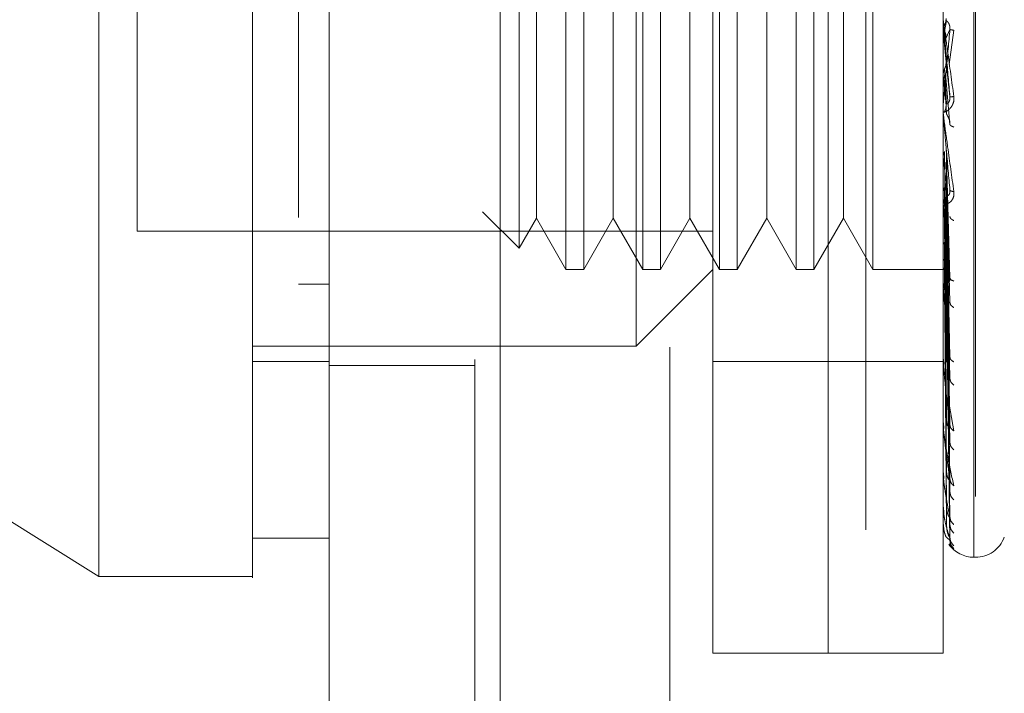
# Model space of a CAD drawing. Units: inches. Extents: x 0 to 23.4, y 0 to 16.5.
# Drawn here: x 12.2 to 12.3, y 7.6 to 7.7 of the extents above; entities that cross this region are included whole.
import ezdxf

# ---------------------------------------------------------------- set-up
doc = ezdxf.new("R2010")
doc.units = ezdxf.units.IN
doc.header["$MEASUREMENT"] = 0
doc.linetypes.add('HIDDEN', pattern=[0.07500000000000001, 0.05, -0.025])
doc.styles.add('SLDTEXTSTYLE0', font='TXT', dxfattribs={"width": 0.75})
doc.dimstyles.new('SLDDIMSTYLE1', dxfattribs={"dimtxt": 0.125, "dimasz": 0.13, "dimexe": 0, "dimexo": 0.0625, "dimgap": 0.03125, "dimtad": 0, "dimtih": 1, "dimtoh": 1, "dimlfac": 5, "dimrnd": 1e-09, "dimzin": 4, "dimdsep": 46, "dimtxsty": 'SLDTEXTSTYLE0', "dimsah": 1, "dimcen": 0.09, "dimadec": 0, "dimazin": 1, "dimtfac": 1, "dimtofl": 0, "dimtmove": 0, "dimatfit": 3, "dimfxl": 1, "dimfrac": 2, "dimtolj": 1, "dimtzin": 12, "dimarcsym": 0})

# ---------------------------------------------------------------- blocks, each defined once
blk = doc.blocks.new('_D_7')
at = {"color": 7, "linetype": 'Continuous', "lineweight": 0}
for p, q in [((12.4109982223, 10.3450296016), (11.0297123125, 10.3450296016)), ((11.1547123125, 10.3450296016), (11.1547123125, 7.9870503752)), ((10.9468998073, 7.9870503775), (11.3625247993, 7.9870503775)), ((11.3625247993, 7.7378316236), (10.9468998073, 7.7378316236)), ((11.1547123125, 5.5450296016), (11.1547123125, 7.7378316259)), ((12.4109982223, 5.5450296016), (11.0297123125, 5.5450296016))]:
    blk.add_line(p, q, dxfattribs=at)
for centre, start, end in [((10.9468998073, 7.8624410006), 90, 270), ((11.3625247993, 7.8624410006), 270, 90)]:
    blk.add_arc(centre, 0.1246093769601782, start, end, dxfattribs=at)
for points in [[(11.1547123125, 10.3450296016), (11.1347123125, 10.2150296016), (11.1747123125, 10.2150296016)], [(11.1547123125, 5.5450296016), (11.1747123125, 5.6750296016), (11.1347123125, 5.6750296016)]]:
    blk.add_solid(points, dxfattribs=at)
at = {"color": 7, "linetype": 'Continuous', "lineweight": 0, "insert": (10.9468998073, 7.9243557288, -0.0192825984), "char_height": 0.125, "attachment_point": 1, "style": 'SLDTEXTSTYLE0'}
blk.add_mtext('24.00', dxfattribs=at)

msp = doc.modelspace()

# ---------------------------------------------------------------- linework, layer by layer
at = {"color": 7, "linetype": 'Continuous', "lineweight": 15}
for p, q in [((12.2059342876, 5.7437696016), (12.2059342876, 10.1462896016)), ((12.2234742876, 10.1460611745), (12.2234742876, 5.7439980288)), ((12.1193201144, 7.6608575923), (12.1823122404, 7.6214957434)), ((12.1980602719, 7.625432753), (12.2059342876, 7.625432753)), ((12.1823122404, 7.6214957434), (12.1980602719, 7.6214957434))]:
    msp.add_line(p, q, dxfattribs=at)
at = {"color": 7, "linetype": 'HIDDEN', "lineweight": 0}
for p, q in [((12.2208742876, 5.7437696016), (12.2208742876, 10.1462896016)), ((12.2234742876, 10.1460611745), (12.2234742876, 5.7439980288)), ((12.2609982223, 5.8262796016), (12.2609982223, 10.0637796016)), ((12.2408742876, 10.0450296016), (12.2408742876, 5.8450296016)), ((12.2453043664, 7.6136217276), (12.2453043664, 7.7396059796)), ((12.25711539, 7.6136217276), (12.25711539, 7.7396059796)), ((12.2720760199, 7.6235103873), (12.2720760199, 7.7296153019)), ((12.2722328466, 7.7297173199), (12.2722328466, 7.6236124053)), ((12.25711539, 7.6136217276), (12.25711539, 7.7167084186)), ((12.2689264136, 7.6136217276), (12.2689264136, 7.7167084186)), ((12.2374303506, 7.6451177906), (12.2374303506, 7.7081099166)), ((12.230221925, 7.7002359009), (12.230221925, 7.6529918064)), ((12.2320403511, 7.7002359009), (12.2320403511, 7.6529918064)), ((12.2380959408, 7.7002359009), (12.2380959408, 7.6529918064)), ((12.2399143668, 7.7002359009), (12.2399143668, 7.6529918064)), ((12.2459699565, 7.7002359009), (12.2459699565, 7.6529918064)), ((12.2477883826, 7.7002359009), (12.2477883826, 7.6529918064)), ((12.2538439723, 7.7002359009), (12.2538439723, 7.6529918064)), ((12.2556623983, 7.7002359009), (12.2556623983, 7.6529918064)), ((12.261717988, 7.7002359009), (12.261717988, 7.6529918064)), ((12.2254186896, 7.6980667595), (12.2254186896, 7.6551609477)), ((12.1862492483, 7.696298893), (12.1862492483, 7.6569288142)), ((12.2271941302, 7.6949916063), (12.2271941302, 7.6620557816)), ((12.2350681459, 7.6949916063), (12.2350681459, 7.6620557816)), ((12.2429421617, 7.6949916063), (12.2429421617, 7.6620557816)), ((12.2508161774, 7.6949916063), (12.2508161774, 7.6620557816)), ((12.2586901932, 7.6949916063), (12.2586901932, 7.6620557816)), ((12.2689309081, 7.67745196), (12.2689309081, 7.6784451735)), ((12.269259653, 7.6784889401), (12.2690709493, 7.6774055011)), ((12.2689309081, 7.67745196), (12.2692109241, 7.6742451003)), ((12.2692109241, 7.6767379443), (12.2696103486, 7.6776187201)), ((12.2695221932, 7.6740097611), (12.2700135184, 7.6775323397)), ((12.2692109241, 7.6742451003), (12.2696103486, 7.6707187741)), ((12.2689309081, 7.6729691272), (12.2689309081, 7.6689558661)), ((12.2689309081, 7.6729691272), (12.2692109241, 7.6698402642)), ((12.269259653, 7.6699974388), (12.2690709493, 7.6735815976)), ((12.269259653, 7.6689984323), (12.2690709493, 7.6729231326)), ((12.2692109241, 7.6722655859), (12.2696103486, 7.6678553624)), ((12.2689309081, 7.6686180244), (12.2689309081, 7.6597433383)), ((12.269259653, 7.6520502656), (12.2690709493, 7.6650918671)), ((12.2692109241, 7.6656802434), (12.2696103486, 7.6521250307)), ((12.2689309081, 7.6645559116), (12.2689309081, 7.6511405549)), ((12.2689309081, 7.6645559116), (12.2692109241, 7.6619153916)), ((12.269259653, 7.6511762039), (12.2690709493, 7.6645157556)), ((12.2692109241, 7.663948305), (12.2696103486, 7.6496197431)), ((12.2271941302, 7.6620557816), (12.2271941302, 7.6582361009)), ((12.2350681459, 7.6620557816), (12.2350681459, 7.6582361009)), ((12.2429421617, 7.6620557816), (12.2429421617, 7.6582361009)), ((12.2508161774, 7.6620557816), (12.2508161774, 7.6582361009)), ((12.2586901932, 7.6620557816), (12.2586901932, 7.6582361009)), ((12.2692109241, 7.6619153916), (12.2696103486, 7.6439928397)), ((12.269259653, 7.6442513876), (12.2690709493, 7.6613973637)), ((12.269259653, 7.643488625), (12.2690709493, 7.6608946117)), ((12.2696407517, 7.6610873549), (12.2696106865, 7.6609515115)), ((12.2689488005, 7.6601737838), (12.2689784223, 7.659804784)), ((12.2692109241, 7.6604039906), (12.2696103486, 7.6418065644)), ((12.221662821, 7.6589168164), (12.2254186896, 7.6551609477)), ((12.2254186896, 7.6551609477), (12.2271941302, 7.6582361009)), ((12.2271941302, 7.6582361009), (12.230221925, 7.6529918064)), ((12.2320403511, 7.6529918064), (12.2350681459, 7.6582361009)), ((12.2350681459, 7.6582361009), (12.2380959408, 7.6529918064)), ((12.2399143668, 7.6529918064), (12.2429421617, 7.6582361009)), ((12.2429421617, 7.6582361009), (12.2459699565, 7.6529918064)), ((12.2477883826, 7.6529918064), (12.2508161774, 7.6582361009)), ((12.2508161774, 7.6582361009), (12.2538439723, 7.6529918064)), ((12.2556623983, 7.6529918064), (12.2586901932, 7.6582361009)), ((12.2586901932, 7.6582361009), (12.261717988, 7.6529918064)), ((12.269259653, 7.6376221735), (12.2690709493, 7.6582528239)), ((12.269259653, 7.6369982783), (12.2690709493, 7.6578416022)), ((12.2692109241, 7.6586817806), (12.2696103486, 7.6370396572)), ((12.1862492483, 7.6569288142), (12.2453043664, 7.6569288142)), ((12.2692109241, 7.6574455429), (12.2696103486, 7.6352514117)), ((12.269259653, 7.6324022203), (12.2690709493, 7.6557718996)), ((12.2692109241, 7.6560962814), (12.2696103486, 7.6315167893)), ((12.269259653, 7.6319397416), (12.2690709493, 7.6554670707)), ((12.2692109241, 7.6551798879), (12.2696103486, 7.6301912055)), ((12.269259653, 7.6287801907), (12.2690709493, 7.6540442578)), ((12.269259653, 7.6284958438), (12.2690709493, 7.6538568391)), ((12.2692109241, 7.6542523408), (12.2696103486, 7.6276238467)), ((12.2692109241, 7.6536889122), (12.2696103486, 7.6268088347)), ((12.230221925, 7.6529918064), (12.2320403511, 7.6529918064)), ((12.2374303506, 7.6451177906), (12.2453043664, 7.6529918064)), ((12.2380959408, 7.6529918064), (12.2399143668, 7.6529918064)), ((12.2459699565, 7.6529918064), (12.2477883826, 7.6529918064)), ((12.2538439723, 7.6529918064), (12.2556623983, 7.6529918064)), ((12.261717988, 7.6529918064), (12.2693347331, 7.6529918064)), ((12.269259653, 7.6268869943), (12.2690709493, 7.65313234)), ((12.269259653, 7.6267910562), (12.2690709493, 7.6530691053)), ((12.2692109241, 7.6532166034), (12.2696103486, 7.6255015307)), ((12.2692109241, 7.6530265037), (12.2696103486, 7.6252265471)), ((12.2696431487, 7.6520199975), (12.2696099077, 7.6519412618)), ((12.2059342876, 7.6514813743), (12.2027846814, 7.6514813706)), ((12.2059342876, 7.6514811608), (12.2027846814, 7.6514811952)), ((12.2689488005, 7.6515345038), (12.2689784223, 7.6510829515)), ((12.2689309081, 7.649961259), (12.2689309081, 7.6434584429)), ((12.1980602719, 7.6451177906), (12.2374303506, 7.6451177906)), ((12.2689488005, 7.6438016568), (12.2689784223, 7.6432838724)), ((12.2696461241, 7.6438369367), (12.2696267076, 7.6438320995)), ((12.1980602719, 7.6435429875), (12.2059342876, 7.6435429875)), ((12.2059342876, 7.6431296016), (12.2208742876, 7.6431296016)), ((12.2453043664, 7.6435429875), (12.25711539, 7.6435429875)), ((12.25711539, 7.6435429875), (12.2689264136, 7.6435429875)), ((12.2689309081, 7.6369746538), (12.2689309081, 7.6422534054)), ((12.26943142, 7.6397697703), (12.2700135184, 7.6364320257)), ((12.2689488005, 7.6372547281), (12.2689784223, 7.6366894256)), ((12.2696502316, 7.636832096), (12.2696092261, 7.636901428)), ((12.2689309081, 7.6319235286), (12.2689309081, 7.6357376225)), ((12.2689488005, 7.6321303408), (12.2689784223, 7.6315379517)), ((12.2689309081, 7.6284876283), (12.2689309081, 7.6306494077)), ((12.2696567953, 7.6312544062), (12.2696090234, 7.631411528)), ((12.2689488005, 7.6286137035), (12.2689784223, 7.6280156383)), ((12.2689309081, 7.6267911351), (12.2689309081, 7.6271726623)), ((12.2689488005, 7.6268319167), (12.2689784223, 7.6262497911)), ((12.2696103486, 7.6252265471), (12.2693165713, 7.6254714497)), ((12.2695417992, 7.6248313896), (12.2700135184, 7.6243445718)), ((12.2720760199, 7.6234642473), (12.2722328466, 7.6234642473)), ((12.2453043664, 7.6136217276), (12.25711539, 7.6136217276)), ((12.25711539, 7.6136217276), (12.2689264136, 7.6136217276))]:
    msp.add_line(p, q, dxfattribs=at)
for centre, radius, start, end in [((12.2701058472, 7.6785480404), 0.0011794335490656, 180.0000053443, 185.0035383168), ((12.2700802691, 7.6690576093), 0.00115385546308, 180.0000902166, 185.0587279546), ((12.269974278, 7.6598402865), 0.0010478643257688, 180.0005098634, 185.3085851152), ((12.2698030585, 7.6512292108), 0.0008766448675182, 180.0015231452, 185.8042999717), ((12.2695911403, 7.6435356113), 0.0006647266911961, 180.0039153361, 186.6665245131), ((12.2693688837, 7.6370375595), 0.000442470079854, 180.0103284682, 188.1733981655), ((12.2691681301, 7.6319699246), 0.0002417164553483, 180.0326572738, 191.0662377017), ((12.2690176402, 7.6285159107), 9.12269005895e-05, 180.1657448582, 198.0606112001), ((12.2689389738, 7.6268008057), 1.25927009039e-05, 184.1182987509, 230.1702393221), ((12.2722328466, 7.6266138536), 0.0031496062992148, 270, 340), ((12.2720760199, 7.6266138536), 0.0031496062992131, 215.1142815211, 270)]:
    msp.add_arc(centre, radius, start, end, dxfattribs=at)
at = {"color": 7, "linetype": 'Continuous', "lineweight": 15}
for points, knots in [([(12.18231224040561, 7.621495743371735), (12.18231224040561, 7.622231556154467), (12.18231224040561, 7.623729014996676), (12.18231224040561, 7.635583960768597), (12.18231224040561, 7.653965330247662), (12.18231224040561, 7.679083831326456), (12.18231224040561, 7.710085698226053), (12.18231224040561, 7.746311277481016), (12.18231224040561, 7.786915986745865), (12.18231224040561, 7.832744153530331), (12.18231224040561, 7.88298491965747), (12.18231224040561, 7.936459355898775), (12.18231224040561, 7.989926883565783), (12.18231224040561, 8.041893632663982), (12.18231224040561, 8.09073746571167), (12.18231224040561, 8.135534584088468), (12.18231224040561, 8.161756113568233), (12.18231224040561, 8.174424301915753)], [0, 0, 0, 0, 0.0460884464044997, 0.0937949886326491, 0.1444433413095353, 0.1988961036271154, 0.2575310273479955, 0.3202993895351393, 0.3868119293795185, 0.4564080071611536, 0.5366635593754239, 0.6183621990771103, 0.7000605982676911, 0.78031649330507, 0.8577742212099279, 0.9312876483816103, 1, 1, 1, 1]), ([(12.19806027190167, 8.174424301915773), (12.19806027190167, 8.165681290381528), (12.19806027190167, 8.148811846776297), (12.19806027190167, 8.121771802647869), (12.19806027190167, 8.08495235782251), (12.19806027190167, 8.037058179358763), (12.19806027190167, 7.984074215447574), (12.19806027190167, 7.936949123666901), (12.19806027190167, 7.896409887205721), (12.19806027190167, 7.856802858940546), (12.19806027190167, 7.820623137036593), (12.19806027190167, 7.787145422462491), (12.19806027190167, 7.756292383383763), (12.19806027190167, 7.726217992845871), (12.19806027190167, 7.698641560115034), (12.19806027190167, 7.674139320994661), (12.19806027190167, 7.654495549992796), (12.19806027190167, 7.639079637503263), (12.19806027190167, 7.628739642816518), (12.19806027190167, 7.623123765255054), (12.19806027190167, 7.620914474748474), (12.19806027190167, 7.621526855094361), (12.19806027190167, 7.621542322868341)], [0, 0, 0, 0, 0.0479217342553987, 0.0924639056370782, 0.1373322964975177, 0.2289521247832033, 0.3181182053117909, 0.3806853540998083, 0.4436805014394995, 0.5028017295024828, 0.5623203486897188, 0.6117977226762487, 0.661590163935344, 0.7126154746536616, 0.7642138835508978, 0.8098541542563242, 0.8563146219603193, 0.8947947938306149, 0.9342754315478612, 0.9662606264538133, 0.9991477959608944, 1, 1, 1, 1]), ([(12.19806027190167, 7.625859853748698), (12.19806027190167, 7.625825830376511), (12.19806027190167, 7.625735063841728), (12.19806027190167, 7.629693200574124), (12.19806027190167, 7.636863421611014), (12.19806027190167, 7.648474017730345), (12.19806027190167, 7.665526452022322), (12.19806027190167, 7.692202342765927), (12.19806027190167, 7.726989081709923), (12.19806027190167, 7.769564056055203), (12.19806027190167, 7.814203525322164), (12.19806027190167, 7.860098412817758), (12.19806027190167, 7.906691968318951), (12.19806027190167, 7.953539788397144), (12.19806027190167, 8.00024115153553), (12.19806027190167, 8.04637038506337), (12.19806027190167, 8.090899992762235), (12.19806027190167, 8.126279328005506), (12.19806027190167, 8.153058093736993), (12.19806027190167, 8.165754910685694), (12.19806027190167, 8.172122062479065)], [0, 0, 0, 0, 0.0197138427293439, 0.0525920000531762, 0.0836024710181405, 0.1152873523936479, 0.1630964587984569, 0.2108411121983191, 0.2830705542897438, 0.3551905198300972, 0.4272549524248019, 0.4992923283762075, 0.5713148835708866, 0.6433326109150843, 0.7153512574215759, 0.7873788220572832, 0.8594248569712309, 0.9290351203525885, 0.9644128002680479, 1, 1, 1, 1])]:
    msp.add_open_spline(points, degree=3, knots=knots, dxfattribs=at)
at = {"color": 7, "linetype": 'HIDDEN', "lineweight": 0}
for points, knots in [([(12.20278468135049, 8.158308625470328), (12.20278468135049, 8.156595166353549), (12.20278468135049, 8.148020364299672), (12.20278468135049, 8.135416694260035), (12.20278468135049, 8.116805068358145), (12.20278468135049, 8.101448192219422), (12.20278468135049, 8.081834054943162), (12.20278468135049, 8.065842988936279), (12.20278468135049, 8.045583556903573), (12.20278468135049, 8.029179642097374), (12.20278468135049, 8.008505602664716), (12.20278468135049, 7.991847607061161), (12.20278468135049, 7.970937436035452), (12.20278468135049, 7.95415127803042), (12.20278468135049, 7.933148739847857), (12.20278468135049, 7.916342379253008), (12.20278468135049, 7.895381165468142), (12.20278468135049, 7.878661104261504), (12.20278468135049, 7.857878661531291), (12.20278468135049, 7.841361537126682), (12.20278468135049, 7.820920726414887), (12.20278468135049, 7.804751356059806), (12.20278468135049, 7.784859293273374), (12.20278468135049, 7.769229190479401), (12.20278468135049, 7.750181466687667), (12.20278468135049, 7.735382840047473), (12.20278468135049, 7.717644716544722), (12.20278468135049, 7.704142200630844), (12.20278468135049, 7.691613001512115), (12.20278468135049, 7.679837588930421), (12.20278468135049, 7.669479991646439), (12.20278468135049, 7.658240689822963), (12.20278468135049, 7.654238378447704), (12.20278468135049, 7.65148136688422)], [0, 0, 0, 0, 0.0109314953139205, 0.0547053662102915, 0.0765714256300136, 0.1203278119347988, 0.1421924628383879, 0.1859392039703433, 0.2078030562133852, 0.2515453165443244, 0.2734087313036711, 0.3171480468004803, 0.3390111860524331, 0.3827491339696566, 0.4046122321902387, 0.4483500008599139, 0.4702130907222041, 0.5139513902837117, 0.5358146430703222, 0.5795550146938626, 0.6014186072499155, 0.6451623694113118, 0.6670265423137276, 0.7107764707949508, 0.732641719264821, 0.7764037647577167, 0.7982711232516366, 0.8420553264366495, 0.8639267031229059, 0.8858009724783581, 0.9296602614699487, 0.9515461306437877, 1, 1, 1, 1]), ([(12.26892641363395, 7.678548040324718), (12.26892675319697, 7.678546805915374), (12.26892745325744, 7.678544260993954), (12.26893519722504, 7.678492573924443), (12.26896655331098, 7.678273477142312), (12.26911169172102, 7.677242531899794), (12.26947423488196, 7.674663133657864), (12.26980260431344, 7.672262906154435), (12.27001351842002, 7.670721222334495)], [0, 0, 0, 0, 0.0122380921909071, 0.0252306766379198, 0.0555840836455194, 0.1427446814423418, 0.4493785892007363, 1, 1, 1, 1]), ([(12.26892668192823, 7.677529792445557), (12.26893423267463, 7.677624254768298), (12.26894933604192, 7.677813202864241), (12.269030400251, 7.677984368398744), (12.26907093738601, 7.678069961787724)], [0, 0, 0, 0, 0.4999379446973191, 1, 1, 1, 1]), ([(12.26961034857632, 7.670718774148708), (12.2694939034054, 7.672051019754425), (12.26931923405033, 7.674049406453595), (12.26911558780601, 7.676366715935132), (12.2690116469974, 7.677544273864855), (12.26895954559544, 7.678131855793856), (12.26893742076131, 7.678377329418097), (12.26893178289441, 7.678437923184327), (12.26893118883898, 7.678442846623615), (12.26893090808503, 7.678445173468852)], [0, 0, 0, 0, 0.4993964359863738, 0.7491015102648981, 0.8740772847327708, 0.9562544240619807, 0.9815316571686219, 0.9912717567917795, 1, 1, 1, 1]), ([(12.26907094916216, 7.678069983703181), (12.26911945947467, 7.67817571312979), (12.26921647738729, 7.678387166071292), (12.26921277515608, 7.678619423692402), (12.26921092409224, 7.678735549256275)], [0, 0, 0, 0, 0.5000139788028812, 1, 1, 1, 1]), ([(12.26961034857632, 7.677618720084404), (12.26961291090181, 7.677678728433937), (12.26961807351019, 7.677799634076065), (12.26958944155609, 7.67798051881869), (12.26953561040387, 7.678145899542905), (12.2694323314909, 7.678346348444381), (12.26929563833366, 7.678486585956546), (12.26927239102441, 7.678488106797912), (12.2692596529659, 7.678488940123012)], [0, 0, 0, 0, 0.0874884560709971, 0.1762729360608227, 0.2726762683571635, 0.3835708900314121, 0.6622357458639863, 1, 1, 1, 1]), ([(12.26961034857632, 7.677618720084403), (12.2694939034054, 7.67629168279514), (12.26931923405033, 7.674301108642156), (12.26911558780601, 7.672024639406939), (12.2690116469974, 7.670881006234679), (12.26895954559544, 7.67031718104963), (12.26893742076132, 7.670091976162907), (12.26893178289441, 7.670041477948669), (12.26893118883898, 7.67004129799943), (12.26893090808503, 7.670041212954403)], [0, 0, 0, 0, 0.4993964359863334, 0.7491015102648413, 0.8740772847326956, 0.9562544240618246, 0.9815316571685144, 0.9912717567917093, 1, 1, 1, 1]), ([(12.26907094916217, 7.677405501262299), (12.26911945947467, 7.677299529718607), (12.2692164773873, 7.677087592556454), (12.26921277515609, 7.67685449157454), (12.26921092409224, 7.676737944342041)], [0, 0, 0, 0, 0.5000139787467455, 1, 1, 1, 1]), ([(12.27001351842002, 7.677532339742573), (12.26988782636901, 7.677551579056592), (12.26966304454393, 7.677585985752035), (12.26962647111234, 7.677608704888236), (12.26961034857632, 7.677618720084404)], [0, 0, 0, 0, 0.5591735495867067, 1, 1, 1, 1]), ([(12.26907094916216, 7.673581597487788), (12.26911945947467, 7.673686851453843), (12.26921647738733, 7.673897353500886), (12.2692127751561, 7.674129186845017), (12.26921092409224, 7.674245100276367)], [0, 0, 0, 0, 0.5000139786543552, 1, 1, 1, 1]), ([(12.26892668192823, 7.673045499481362), (12.26893423267465, 7.673139055688931), (12.26894933604197, 7.673326191329693), (12.269030400251, 7.673496440517972), (12.26907093738601, 7.673581575677024)], [0, 0, 0, 0, 0.4999379444096254, 1, 1, 1, 1]), ([(12.26907094916217, 7.672923132702787), (12.26911945947467, 7.672818602895362), (12.26921647738732, 7.672609549125106), (12.2692127751561, 7.672380238225773), (12.26921092409224, 7.672265585981573)], [0, 0, 0, 0, 0.5000139786916493, 1, 1, 1, 1]), ([(12.27001351842002, 7.670721222334495), (12.27002094037592, 7.670644235996455), (12.27003563466125, 7.670491815363309), (12.27000626061707, 7.67018592281061), (12.26988536250532, 7.669846688978867), (12.26966484336328, 7.669529184427063), (12.26935979307188, 7.669256678276407), (12.2690131431531, 7.669089965223405), (12.26895636285404, 7.669151435975617), (12.26892641363395, 7.669183859212501)], [0, 0, 0, 0, 0.0622261043658227, 0.123197731793415, 0.2504811670922238, 0.369586680532605, 0.5010903155134196, 0.7368461210899832, 1, 1, 1, 1]), ([(12.26907094916216, 7.669202804909044), (12.26911945947467, 7.669303779262046), (12.26921647738729, 7.66950572232221), (12.26921277515608, 7.669728752328256), (12.26921092409224, 7.669840264213588)], [0, 0, 0, 0, 0.5000139787971807, 1, 1, 1, 1]), ([(12.26961034857632, 7.670718774148708), (12.26961291090181, 7.670658620242595), (12.26961807351019, 7.670537421331082), (12.26958944155609, 7.670362491719525), (12.26953561040387, 7.67020811328232), (12.2694323314909, 7.670032229144701), (12.26929563833366, 7.669937762140472), (12.26927239102441, 7.669976314518983), (12.2692596529659, 7.669997438789663)], [0, 0, 0, 0, 0.087488456071053, 0.1762729360605927, 0.272676268356967, 0.3835708900312027, 0.6622357458638999, 1, 1, 1, 1]), ([(12.27001351842002, 7.670721222334495), (12.26988782636901, 7.670715553298551), (12.26966304454393, 7.670705415058023), (12.26962647111234, 7.670714686883009), (12.26961034857632, 7.670718774148708)], [0, 0, 0, 0, 0.5591735495867349, 1, 1, 1, 1]), ([(12.26892641363395, 7.66905760752082), (12.26892675319697, 7.669049828689532), (12.26892745325744, 7.669033791453192), (12.26893519722504, 7.668954625722847), (12.26896655331099, 7.668682267813512), (12.26911169172105, 7.667548703720143), (12.26947423488197, 7.664883906765961), (12.26980260431344, 7.662505352251087), (12.27001351842002, 7.66097758915147)], [0, 0, 0, 0, 0.0122380921924576, 0.0252306766407247, 0.0555840836500599, 0.1427446814478833, 0.449378589203755, 1, 1, 1, 1]), ([(12.26961034857631, 7.66114231148783), (12.2694939034054, 7.662448840754321), (12.26931923405033, 7.664408652591585), (12.26911558780601, 7.666744505021325), (12.2690116469974, 7.6679577093734), (12.26895954559545, 7.668576674136651), (12.26893742076131, 7.668855852669896), (12.26893178289441, 7.668934904843174), (12.26893118883898, 7.668949138946284), (12.26893090808503, 7.668955866063869)], [0, 0, 0, 0, 0.4993964359863716, 0.7491015102648961, 0.8740772847327641, 0.9562544240619588, 0.98153165716862, 0.9912717567917693, 1, 1, 1, 1]), ([(12.26961034857632, 7.667855362378655), (12.26961291090181, 7.667913455520013), (12.2696180735102, 7.668030502374561), (12.26958944155609, 7.668218343923084), (12.26953561040387, 7.668401150006084), (12.2694323314909, 7.668645076523696), (12.26929563833366, 7.668872642010476), (12.26927239102441, 7.66895390518812), (12.2692596529659, 7.668998432281571)], [0, 0, 0, 0, 0.0874884560710559, 0.176272936060689, 0.2726762683572085, 0.3835708900313997, 0.662235745864105, 1, 1, 1, 1]), ([(12.27001351842002, 7.667604217564201), (12.26988782636901, 7.667649953415105), (12.26966304454393, 7.667731745286231), (12.26962647111234, 7.667817541248949), (12.26961034857632, 7.667855362378655)], [0, 0, 0, 0, 0.5591735495867323, 0.9999999999999999, 0.9999999999999999, 0.9999999999999999, 0.9999999999999999]), ([(12.26892668192823, 7.664621235132655), (12.26893423267463, 7.66470298997542), (12.26894933604191, 7.664866519956831), (12.26903040025098, 7.665016732218487), (12.26907093738601, 7.665091847670817)], [0, 0, 0, 0, 0.4999379444668183, 0.9999999999999999, 0.9999999999999999, 0.9999999999999999, 0.9999999999999999]), ([(12.26907094916216, 7.66139736358855), (12.26911945947467, 7.661479116864694), (12.26921647738731, 7.661642618845891), (12.26921277515609, 7.66182446903621), (12.26921092409224, 7.661915391589339)], [0, 0, 0, 0, 0.5000139787113056, 1, 1, 1, 1]), ([(12.27001351842002, 7.66097758915147), (12.27002094037592, 7.660902447126901), (12.27003563466125, 7.660753677939378), (12.27000626061707, 7.660465042799007), (12.26988536250533, 7.660160394101669), (12.26966484336328, 7.659900748083365), (12.26935979307192, 7.659718053447509), (12.26901314315312, 7.659689120531817), (12.26895636285405, 7.659866870208947), (12.26892641363395, 7.659960625689091)], [0, 0, 0, 0, 0.0622261043651692, 0.1231977317925833, 0.2504811670916901, 0.369586680509744, 0.5010903155116582, 0.7368461210576595, 1, 1, 1, 1]), ([(12.26892668192823, 7.660985738610913), (12.26893423267466, 7.661057024735981), (12.26894933604202, 7.661199614683215), (12.269030400251, 7.661331430551254), (12.26907093738601, 7.661397346665226)], [0, 0, 0, 0, 0.4999379440925163, 1, 1, 1, 1]), ([(12.26961034857632, 7.661142311487831), (12.26961291090181, 7.66108349714255), (12.26961807351019, 7.660964997196492), (12.26958944155609, 7.660806662138768), (12.26953561040387, 7.660678370201087), (12.2694323314909, 7.660556157205884), (12.26929563833366, 7.660555375488562), (12.26927239102441, 7.660672667150449), (12.2692596529659, 7.660736935579783)], [0, 0, 0, 0, 0.0874884560712217, 0.1762729360607563, 0.272676268357157, 0.3835708900314236, 0.662235745863951, 1, 1, 1, 1]), ([(12.27001351842002, 7.660977589151469), (12.26988782636901, 7.660999091331202), (12.26966304454393, 7.661037544830565), (12.26962647111234, 7.661110257722), (12.26961034857632, 7.661142311487831)], [0, 0, 0, 0, 0.5591735495866202, 1, 1, 1, 1]), ([(12.26961034857632, 7.652125030669885), (12.2694939034054, 7.653358622225327), (12.26931923405033, 7.655209026494648), (12.26911558780601, 7.657478998079776), (12.2690116469974, 7.658684000487947), (12.26895954559544, 7.659311977086205), (12.26893742076131, 7.659614770288871), (12.26893178289441, 7.659709423717683), (12.26893118883898, 7.659732454027046), (12.26893090808503, 7.65974333828142)], [0, 0, 0, 0, 0.4993964359863546, 0.7491015102648828, 0.8740772847327517, 0.9562544240619334, 0.9815316571685955, 0.9912717567917666, 1, 1, 1, 1]), ([(12.27001351842002, 7.658001727106829), (12.26988782636901, 7.658072306481801), (12.26966304454393, 7.658198527357281), (12.26962647111234, 7.658344299256885), (12.26961034857632, 7.658408559365959)], [0, 0, 0, 0, 0.5591735495868096, 1, 1, 1, 1]), ([(12.26907094921089, 7.655771899520803), (12.2690304540207, 7.655731133172979), (12.26894942260229, 7.655649559164502), (12.26893426805559, 7.65556336725457), (12.26892668694475, 7.65552024947383)], [0, 0, 0, 0, 0.4997467770176252, 1, 1, 1, 1]), ([(12.26907094921089, 7.654044257748695), (12.26903045402067, 7.654018502882141), (12.26894942260219, 7.653966967048917), (12.26893426805555, 7.653914193843873), (12.26892668694475, 7.653887793877962)], [0, 0, 0, 0, 0.4997467770110089, 1, 1, 1, 1]), ([(12.26907094921089, 7.653132339975449), (12.26903045402071, 7.653122527438152), (12.26894942260221, 7.653102892419462), (12.26893426805557, 7.653085445280442), (12.26892668694475, 7.653076717292905)], [0, 0, 0, 0, 0.4997467764526901, 1, 1, 1, 1]), ([(12.26907094921089, 7.653069105285368), (12.26903045402069, 7.653075589727968), (12.26894942260219, 7.653088565184545), (12.26893426805556, 7.653107074696612), (12.26892668694475, 7.653116334139686)], [0, 0, 0, 0, 0.4997467766924396, 1, 1, 1, 1]), ([(12.26961034857632, 7.652125030669885), (12.26961291090181, 7.652069681589113), (12.26961807351019, 7.651958163505309), (12.26958944155609, 7.651822145642942), (12.26953561040387, 7.651724577009673), (12.2694323314909, 7.651660452252957), (12.26929563833366, 7.651753384075845), (12.26927239102441, 7.651945175794844), (12.2692596529659, 7.652050265554348)], [0, 0, 0, 0, 0.0874884560710758, 0.1762729360604063, 0.2726762683571251, 0.3835708900318612, 0.6622357458641857, 1, 1, 1, 1]), ([(12.27001351842002, 7.65179909130579), (12.26988782636901, 7.6518469875564), (12.26966304454393, 7.651932642985998), (12.26962647111234, 7.652066168910534), (12.26961034857632, 7.652125030669885)], [0, 0, 0, 0, 0.5591735495865916, 1, 1, 1, 1]), ([(12.26961034857632, 7.643992839717928), (12.2694939034054, 7.645108908349417), (12.26931923405033, 7.646783026619319), (12.26911558780601, 7.648905074672395), (12.2690116469974, 7.650058323210026), (12.26895954559544, 7.650672614932854), (12.26893742076131, 7.650988079069679), (12.26893178289441, 7.651094912732492), (12.26893118883898, 7.651125906872719), (12.26893090808503, 7.651140554878574)], [0, 0, 0, 0, 0.4993964359863544, 0.7491015102648728, 0.874077284732734, 0.9562544240619067, 0.9815316571685687, 0.9912717567917478, 1, 1, 1, 1]), ([(12.27001351842002, 7.649071927394629), (12.26988782636901, 7.649164799371167), (12.26966304454393, 7.649330887299696), (12.26962647111234, 7.649531366559929), (12.26961034857632, 7.649619743120597)], [0, 0, 0, 0, 0.5591735495864005, 1, 1, 1, 1]), ([(12.26961034857632, 7.643992839717928), (12.26961291090181, 7.643942956361653), (12.26961807351019, 7.643842450694211), (12.26958944155609, 7.643733666067138), (12.26953561040387, 7.643670347122898), (12.2694323314909, 7.643666628240451), (12.26929563833366, 7.643849914805339), (12.26927239102441, 7.64410927472902), (12.2692596529659, 7.644251387600975)], [0, 0, 0, 0, 0.0874884560710866, 0.1762729360608112, 0.2726762683571073, 0.3835708900314314, 0.6622357458640392, 1, 1, 1, 1]), ([(12.27001351842002, 7.643517463623946), (12.26988782636901, 7.643590022850142), (12.26966304454393, 7.643719784399576), (12.26962647111234, 7.643909297382401), (12.26961034857632, 7.643992839717928)], [0, 0, 0, 0, 0.5591735495870005, 1, 1, 1, 1]), ([(12.26961034857632, 7.637039657201178), (12.2694939034054, 7.637997865280485), (12.26931923405033, 7.639435190554821), (12.26911558780601, 7.641332618730264), (12.2690116469974, 7.642392431990446), (12.26895954559544, 7.642970836734461), (12.26893742076132, 7.643287570109603), (12.26893178289441, 7.643402722759491), (12.26893118883898, 7.6434405605216), (12.26893090808503, 7.643458442861838)], [0, 0, 0, 0, 0.4993964359863796, 0.7491015102649307, 0.8740772847328049, 0.9562544240620559, 0.9815316571686932, 0.9912717567918294, 1, 1, 1, 1]), ([(12.27001351842002, 7.641137564655569), (12.26988782636901, 7.641249372598464), (12.26966304454393, 7.641449324729567), (12.26962647111234, 7.641697265507618), (12.26961034857632, 7.641806564360721)], [0, 0, 0, 0, 0.5591735495864537, 1, 1, 1, 1]), ([(12.26961034857632, 7.637039657201178), (12.26961291090181, 7.636997042483868), (12.26961807351019, 7.636911181769472), (12.26958944155609, 7.636833562137552), (12.26953561040387, 7.636806781393963), (12.2694323314909, 7.636863602795888), (12.26929563833366, 7.637130619648769), (12.26927239102441, 7.637448173833733), (12.2692596529659, 7.637622173488677)], [0, 0, 0, 0, 0.0874884560709711, 0.1762729360603342, 0.2726762683569889, 0.3835708900312207, 0.662235745863884, 1, 1, 1, 1]), ([(12.26961034857632, 7.631516789252132), (12.2694939034054, 7.632282504642683), (12.26931923405033, 7.633431088241124), (12.26911558780601, 7.635035318540974), (12.2690116469974, 7.635963392111168), (12.26895954559544, 7.636485004821901), (12.26893742076131, 7.636791559865943), (12.26893178289441, 7.63691086958611), (12.26893118883898, 7.636954183414794), (12.26893090808503, 7.636974653775048)], [0, 0, 0, 0, 0.4993964359863675, 0.7491015102648781, 0.8740772847327536, 0.9562544240619366, 0.981531657168598, 0.9912717567917686, 1, 1, 1, 1]), ([(12.26893363222459, 7.636837162715056), (12.26893928478369, 7.636761396210233), (12.26895199419019, 7.636591040218997), (12.26899847843022, 7.636171485780486), (12.26914432643429, 7.635115742643101), (12.26949559739356, 7.633134921619484), (12.26981072616003, 7.631713548478014), (12.27001351842002, 7.630798863744943)], [0, 0, 0, 0, 0.0275521206584756, 0.0619491269453301, 0.1557735974417633, 0.4567218282472992, 0.9999999999999999, 0.9999999999999999, 0.9999999999999999, 0.9999999999999999]), ([(12.27001351842002, 7.636432025707925), (12.26988782636901, 7.636526625430223), (12.26966304454393, 7.636695803179006), (12.26962647111234, 7.63693445372715), (12.26961034857632, 7.637039657201178)], [0, 0, 0, 0, 0.5591735495865243, 1, 1, 1, 1]), ([(12.27001351842002, 7.634485407431816), (12.26988782636901, 7.6346121103107), (12.26966304454393, 7.634838699853388), (12.26962647111234, 7.635125140923539), (12.26961034857632, 7.635251411723746)], [0, 0, 0, 0, 0.5591735495866359, 1, 1, 1, 1]), ([(12.26961034857632, 7.627623846708162), (12.2694939034054, 7.628169394460689), (12.26931923405032, 7.628987723579383), (12.26911558780601, 7.630240774940822), (12.2690116469974, 7.631003565824127), (12.26895954559545, 7.631449534059164), (12.26893742076131, 7.631734831074093), (12.26893178289441, 7.631853985700396), (12.26893118883898, 7.631901210121033), (12.26893090808503, 7.631923528649146)], [0, 0, 0, 0, 0.4993964359863786, 0.7491015102648871, 0.8740772847327654, 0.9562544240619781, 0.9815316571686266, 0.9912717567917865, 1, 1, 1, 1]), ([(12.26961034857632, 7.631516789252133), (12.26961291090181, 7.631482983380701), (12.26961807351019, 7.631414870849279), (12.26958944155609, 7.631371221588244), (12.26953561040387, 7.631381946971157), (12.2694323314909, 7.631497254983938), (12.26929563833366, 7.631838351440048), (12.26927239102441, 7.63220262265067), (12.2692596529659, 7.632402220287721)], [0, 0, 0, 0, 0.0874884560711599, 0.1762729360608386, 0.2726762683571668, 0.3835708900319184, 0.662235745864035, 1, 1, 1, 1]), ([(12.26961034857632, 7.631516789252109), (12.26963610008645, 7.6313603344777), (12.26968215289089, 7.631080538027161), (12.26991213584897, 7.63088504308594), (12.27001351842004, 7.630798863744927)], [0, 0, 0, 0, 0.55917354958406, 1, 1, 1, 1]), ([(12.27001351842002, 7.629355882017466), (12.26988782636901, 7.629492900460174), (12.26966304454393, 7.629737937878001), (12.26962647111234, 7.630052526513659), (12.26961034857632, 7.630191205505257)], [0, 0, 0, 0, 0.5591735495867682, 1, 1, 1, 1]), ([(12.26961034857632, 7.625501530655766), (12.2694939034054, 7.625807193253085), (12.26931923405033, 7.626265691345546), (12.26911558780601, 7.627122275227577), (12.2690116469974, 7.62769221417404), (12.26895954559545, 7.628046419479406), (12.26893742076131, 7.628300147087769), (12.26893178289441, 7.628414840061558), (12.26893118883898, 7.628464268260544), (12.26893090808503, 7.628487628306761)], [0, 0, 0, 0, 0.4993964359863308, 0.7491015102648562, 0.8740772847327242, 0.9562544240619041, 0.9815316571685722, 0.9912717567917503, 1, 1, 1, 1]), ([(12.26961034857632, 7.62762384670816), (12.26961291090181, 7.627600071514882), (12.26961807351019, 7.627552168930785), (12.26958944155609, 7.627544067638658), (12.26953561040387, 7.627591911504788), (12.2694323314909, 7.627761538596414), (12.26929563833366, 7.628164386541107), (12.26927239102441, 7.628562209066738), (12.2692596529659, 7.628780190707245)], [0, 0, 0, 0, 0.0874884560711963, 0.1762729360608843, 0.2726762683573337, 0.3835708900314684, 0.66223574586392, 1, 1, 1, 1]), ([(12.26967003182035, 7.627293519517221), (12.26965622259536, 7.627328265472543), (12.26962876697614, 7.627397347678053), (12.26961546596836, 7.627503429787835), (12.26960885490654, 7.627556156272681)], [0, 0, 0, 0, 0.5029653449112903, 1, 1, 1, 1]), ([(12.27001351842002, 7.626821574885401), (12.26988782636901, 7.626949325332101), (12.26966304454393, 7.627177788296403), (12.26962647111234, 7.627487373404054), (12.26961034857632, 7.62762384670816)], [0, 0, 0, 0, 0.5591735495868796, 1, 1, 1, 1]), ([(12.2693165712752, 7.625471449669401), (12.2692980713857, 7.625484227562665), (12.26922135362899, 7.625537216598426), (12.26911559073444, 7.625798485002372), (12.26901164663971, 7.626148290675866), (12.26895954561757, 7.626398703498685), (12.2689374207603, 7.626611644275441), (12.26893178289454, 7.62671773262455), (12.26893118883902, 7.626767577953991), (12.26893090808503, 7.626791135138419)], [0, 0, 0, 0, 0.1368194716229099, 0.5673808448302514, 0.7828740270493229, 0.924570394486274, 0.9681554126471037, 0.9849500680261896, 1, 1, 1, 1]), ([(12.26961034857632, 7.625501530655766), (12.26961291090181, 7.625488645438071), (12.26961807351019, 7.625462684125496), (12.26958944155609, 7.62549042360408), (12.26953561040387, 7.625573656751451), (12.2694323314909, 7.625791472156871), (12.26929563833366, 7.626241511615818), (12.26927239102441, 7.626658507113862), (12.2692596529659, 7.626886994333394)], [0, 0, 0, 0, 0.0874884560710958, 0.1762729360608241, 0.2726762683571917, 0.3835708900315599, 0.6622357458640594, 1, 1, 1, 1]), ([(12.27001351842002, 7.625934382825839), (12.26988782636901, 7.626076764628853), (12.26966304454393, 7.626331393631101), (12.26962647111234, 7.626662759779324), (12.26961034857632, 7.626808834742231)], [0, 0, 0, 0, 0.5591735495864888, 1, 1, 1, 1]), ([(12.26971239735872, 7.625043104262691), (12.26968680839968, 7.625105268734191), (12.26963597051412, 7.625228771620081), (12.26961775129318, 7.625392947704286), (12.26960870261294, 7.625474486695163)], [0, 0, 0, 0, 0.5033442826290412, 1, 1, 1, 1]), ([(12.27001351842002, 7.62464390871141), (12.26988782636901, 7.624781571232854), (12.26966304454393, 7.625027760491172), (12.26962647111234, 7.625356578833213), (12.26961034857632, 7.625501530655766)], [0, 0, 0, 0, 0.5591735495868182, 1, 1, 1, 1]), ([(12.27001351842002, 7.624344571752351), (12.26988782636901, 7.624487170866338), (12.26966304454393, 7.624742188497438), (12.26962647111234, 7.625078355722258), (12.26961034857632, 7.625226547126721)], [0, 0, 0, 0, 0.5591735495869441, 1, 1, 1, 1])]:
    msp.add_open_spline(points, degree=3, knots=knots, dxfattribs=at)

# ---------------------------------------------------------------- dimensions: what is measured, and where the dimension line sits
at = {"color": 7, "linetype": 'Continuous', "lineweight": 0}
dim = msp.add_linear_dim(base=(11.1547123125, 5.5450296016), p1=(12.4609982223, 10.3450296016), p2=(12.4609982223, 5.5450296016), angle=90, dimstyle='SLDDIMSTYLE1', dxfattribs=at)
dim.commit()
dim.dimension.update_dxf_attribs({"geometry": '_D_7', "text_midpoint": (11.1547123125, 7.8624410006), "dimtype": 160})

doc.saveas('drawing.dxf')
